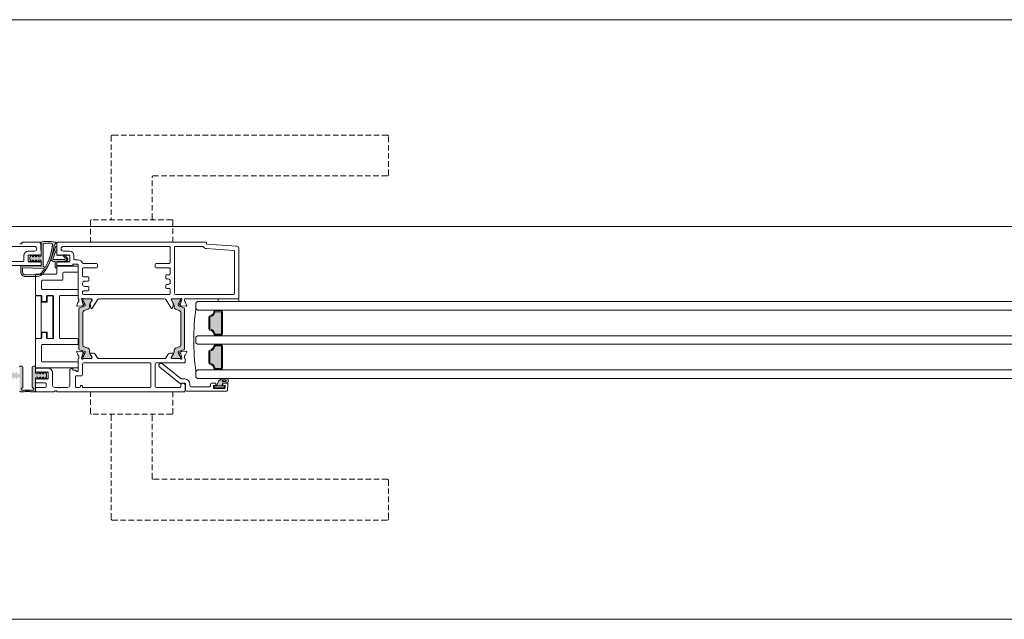
# Model space of a CAD drawing. Units: millimetres. Extents: x -2087 to 2038, y 3713 to 9269.
# Drawn here: x -389 to 71, y 4390 to 4670 of the extents above; entities that cross this region are included whole.
import ezdxf

# ---------------------------------------------------------------- set-up
doc = ezdxf.new("R2010")
doc.units = ezdxf.units.MM
doc.header["$LTSCALE"] = 2
doc.linetypes.add('HIDDEN', pattern=[1.905, 1.27, -0.635])
doc.layers.add('A-Door', color=7, linetype='Continuous', lineweight=5)
doc.layers.add('A-Hatch', color=250, linetype='Continuous', lineweight=5)

# ---------------------------------------------------------------- blocks, each defined once
blk = doc.blocks.new('EU_0254-403-405 meeting stile')
at = {"layer": 'A-Hatch'}
h = blk.add_hatch(color=256, dxfattribs=at)
h.dxf.hatch_style = 1
h.paths.add_polyline_path([(5.23, 69.31, -0.589072), (5.38, 69.75, -0.085729), (12.34, 69.79, -0.598104), (12.49, 69.35, 0.165741), (12.09, 68.46, -0.38542), (11.85, 68.24), (11.85, 68.24), (11.72, 68.24, -0.127244), (7.03, 55.5, -0.246929), (3.75, 53.74), (-1.79, 53.7, -0.414922), (-3.81, 55.69), (-3.81, 55.69), (-3.82, 58.44, -0.423805), (-3.57, 58.69), (5.42, 58.5, 0.421042), (5.68, 58.75), (5.67, 60.46), (5.32, 60.81), (4.97, 60.46), (4.62, 60.81), (4.5, 60.7, -0.246544), (4.34, 60.53), (4.27, 60.46), (4.2, 60.53, -0.147841), (4.07, 60.61), (3.91, 60.8), (3.57, 60.46), (3.22, 60.81), (3.11, 60.7, -0.27235), (2.93, 60.52), (2.87, 60.46), (2.81, 60.52, -0.159675), (2.67, 60.6), (2.67, 60.6), (2.51, 60.8), (2.17, 60.46), (1.82, 60.81), (1.71, 60.7, -0.296451), (1.52, 60.51), (1.47, 60.46), (1.42, 60.51, -0.168767), (1.27, 60.59), (0.58, 61.41, -0.176329), (0.46, 61.73), (0.45, 62.5, -0.176329), (0.57, 62.83), (1.13, 63.5), (1.12, 63.51), (1.2, 63.59), (1.26, 63.65, -0.084185), (1.32, 63.71), (1.47, 63.86), (1.82, 63.51), (2.17, 63.86), (2.52, 63.51), (2.55, 63.54), (2.66, 63.66, -0.104335), (2.74, 63.73), (2.87, 63.86), (3.22, 63.51), (3.57, 63.86), (3.92, 63.51), (4.06, 63.67, -0.12073), (4.15, 63.74), (4.27, 63.86), (4.42, 63.69, -0.200379), (4.5, 63.51), (4.5, 62.89), (5.15, 62.9, 0.414901), (5.65, 63.4), (5.62, 68.31, 0.183925)])
h.paths.add_polyline_path([(-1.81, 54.5, -0.410329), (-3.01, 55.7), (-3.01, 55.7), (-3.02, 57.68), (6.71, 57.47), (7.19, 57.2), (6.38, 55.95, -0.247669), (3.74, 54.54)], flags=16)
h.paths.add_polyline_path([(6.68, 58.55), (6.62, 68.7, -0.327726), (6.79, 68.94, -0.150458), (10.78, 68.99, -0.356308), (10.96, 68.73, -0.109243), (7.6, 57.89), (6.8, 58.34, -0.267642)], flags=16)
h = blk.add_hatch(color=256, dxfattribs=at)
h.dxf.hatch_style = 1
h.paths.add_polyline_path([(17.91, 62.47), (16.91, 63.47), (16.89, 63.46), (16.59, 63.76, 0.084845), (16.51, 63.78), (16.19, 63.46), (16.13, 63.52, 0.459537), (16.1, 63.14), (16.92, 62.33, 0.236069), (17.13, 62.25, -1.754257), (16.8, 61.46, 0.236068), (16.6, 61.56), (11.4, 61.56, -0.519881), (11.21, 61.83), (12.64, 65.76), (12.79, 65.76, 0.414214), (13.04, 66.01), (13.04, 67.51, 0.473467), (12.74, 67.75, 0.370626), (12.46, 67.59), (10.46, 62.1, 0.521544), (11.4, 60.76), (12.24, 60.76), (12.24, 57.91, 0.412554), (12.49, 57.66), (12.79, 57.66, 0.414217), (13.04, 57.91), (13.04, 60.76), (17.21, 60.76, 0.667068)])
h = blk.add_hatch(color=256, dxfattribs=at)
h.dxf.hatch_style = 1
h.paths.add_polyline_path([(26.1, 18.55, -0.315299), (26.3, 18.27, -0.131652), (26.14, 17.67), (25.21, 16.07, 0.131652), (25.19, 15.97), (25.19, 15.66, 0.414214), (25.59, 15.26), (28.99, 15.26, 0.414214), (29.39, 15.66), (29.39, 15.94, 0.131652), (29.35, 16.09), (28.43, 17.67, -0.131652), (28.27, 18.27), (28.27, 19.19, 0.315299), (27.61, 20.13), (25.79, 20.8, -0.315299), (25.13, 21.74), (25.13, 36.78, -0.315299), (25.79, 37.72), (27.61, 38.39, 0.315299), (28.27, 39.32), (28.27, 40.25, -0.131652), (28.43, 40.85), (29.35, 42.43, 0.131652), (29.39, 42.58), (29.39, 42.86, 0.414214), (28.99, 43.26), (25.59, 43.26, 0.414214), (25.19, 42.86), (25.19, 42.55, 0.131652), (25.21, 42.45), (26.14, 40.85, -0.131652), (26.3, 40.25, -0.315299), (26.1, 39.96), (23.66, 39.07, 0.315299), (23.33, 38.6), (23.33, 19.91, 0.315299), (23.66, 19.44)])
h = blk.add_hatch(color=256, dxfattribs=at)
h.dxf.hatch_style = 1
h.paths.add_polyline_path([(69.99, 18.55, 0.315299), (69.79, 18.27, 0.131652), (69.95, 17.67), (70.88, 16.07, -0.131652), (70.9, 15.97), (70.9, 15.66, -0.414214), (70.5, 15.26), (67.1, 15.26, -0.414214), (66.7, 15.66), (66.7, 15.94, -0.131652), (66.74, 16.09), (67.66, 17.67, 0.131652), (67.82, 18.27), (67.82, 19.19, -0.315299), (68.48, 20.13), (70.3, 20.8, 0.315299), (70.96, 21.74), (70.96, 36.78, 0.315299), (70.3, 37.72), (68.48, 38.39, -0.315299), (67.82, 39.32), (67.82, 40.25, 0.131652), (67.66, 40.85), (66.74, 42.43, -0.131652), (66.7, 42.58), (66.7, 42.86, -0.414214), (67.1, 43.26), (70.5, 43.26, -0.414214), (70.9, 42.86), (70.9, 42.55, -0.131652), (70.88, 42.45), (69.95, 40.85, 0.131652), (69.79, 40.25, 0.315299), (69.99, 39.96), (72.43, 39.07, -0.315299), (72.76, 38.6), (72.76, 19.91, -0.315299), (72.43, 19.44)])
h = blk.add_hatch(color=256, dxfattribs=at)
h.dxf.hatch_style = 1
h.paths.add_polyline_path([(84.75, 34.79, 0.283515), (86.98, 37.02, -0.34754), (87.22, 37.21), (87.22, 37.21), (89.81, 37.21, -0.414214), (90.06, 36.96), (90.06, 36.96), (90.06, 26.96, -0.414214), (89.81, 26.71), (89.81, 26.71), (87.22, 26.71, -0.34754), (86.98, 26.9, 0.283515), (84.75, 29.13, -0.34754), (84.56, 29.37), (84.56, 34.55, -0.34754)])
h = blk.add_hatch(color=256, dxfattribs=at)
h.dxf.hatch_style = 1
h.paths.add_polyline_path([(90.06, 20.96), (90.06, 10.96, -0.414214), (89.81, 10.71), (89.81, 10.71), (87.22, 10.71, -0.34754), (86.98, 10.9, 0.283515), (84.75, 13.13, -0.34754), (84.56, 13.37), (84.56, 18.55, -0.34754), (84.75, 18.79, 0.283515), (86.98, 21.02, -0.34754), (87.22, 21.21), (87.22, 21.21), (89.81, 21.21, -0.414214)])
h = blk.add_hatch(color=256, dxfattribs=at)
h.dxf.hatch_style = 1
h.paths.add_polyline_path([(3.04, 6.11, -0.414214), (3.54, 6.61), (4.19, 6.61), (4.19, 5.99, 0.104246), (4.21, 5.89), (4.34, 5.76, 0.210738), (4.54, 5.76), (4.75, 5.97), (5.29, 6.61), (5.59, 6.61), (5.59, 5.99, 0.104212), (5.61, 5.89), (5.74, 5.76, 0.210669), (5.94, 5.76), (6.15, 5.97), (6.69, 6.61), (6.99, 6.61), (6.99, 5.99, 0.102238), (7.01, 5.89), (7.14, 5.76, 0.210608), (7.34, 5.76), (7.55, 5.97), (8.13, 6.65, 0.177368), (8.24, 6.98), (8.24, 7.75, 0.176407), (8.12, 8.07), (7.55, 8.75), (7.34, 8.96, 0.210688), (7.14, 8.96), (7.01, 8.83, 0.106159), (6.99, 8.73), (6.99, 8.11), (6.69, 8.11), (6.15, 8.75), (5.94, 8.96, 0.21074), (5.74, 8.96), (5.61, 8.83, 0.104232), (5.59, 8.73), (5.59, 8.11), (5.29, 8.11), (4.75, 8.75), (4.54, 8.96, 0.210801), (4.34, 8.96), (4.21, 8.83, 0.104265), (4.19, 8.73), (4.19, 8.11), (3.54, 8.11, -0.414395), (3.04, 8.61), (3.04, 8.61), (3.04, 11.46, 0.41469), (2.74, 11.76), (2.04, 11.76, 0.413647), (1.54, 11.26), (1.54, 2.04, 0.198879), (1.63, 1.83), (2.15, 1.31, -0.668179), (1.79, 0.46), (-0.42, 0.46, -0.613923), (-0.48, -0.07), (1.04, -0.24), (2.74, -0.24, 0.415036), (3.04, 0.06)])
h.paths.add_polyline_path([(-3.34, 11.76), (-4.04, 11.76, 0.412494), (-4.33, 11.46), (-4.33, 8.61, -0.415435), (-4.83, 8.11), (-5.48, 8.11), (-5.48, 8.73, 0.103419), (-5.51, 8.83), (-5.63, 8.96, 0.210792), (-5.83, 8.96), (-6.04, 8.75), (-6.58, 8.11), (-6.88, 8.11), (-6.88, 8.73, 0.104245), (-6.91, 8.83), (-7.03, 8.96, 0.210749), (-7.23, 8.96), (-7.44, 8.75), (-7.98, 8.11), (-8.28, 8.11), (-8.28, 8.73, 0.103518), (-8.31, 8.83), (-8.43, 8.96, 0.210679), (-8.63, 8.96), (-8.84, 8.75), (-9.42, 8.06, 0.174721), (-9.53, 7.74), (-9.53, 6.97, 0.177232), (-9.42, 6.65), (-8.84, 5.97), (-8.63, 5.76, 0.210599), (-8.43, 5.76), (-8.31, 5.89, 0.104845), (-8.28, 5.99), (-8.28, 6.61), (-7.98, 6.61), (-7.44, 5.97), (-7.23, 5.76, 0.210678), (-7.03, 5.76), (-6.91, 5.89, 0.104225), (-6.88, 5.99), (-6.88, 6.61), (-6.58, 6.61), (-6.04, 5.97), (-5.83, 5.76, 0.21073), (-5.63, 5.76), (-5.51, 5.89, 0.105078), (-5.48, 5.99), (-5.48, 6.61), (-4.83, 6.61, -0.412811), (-4.33, 6.11), (-4.33, 0.06, 0.414635), (-4.03, -0.24), (-2.33, -0.24), (-0.81, -0.07, -0.61392), (-0.87, 0.46), (-1.78, 0.46), (-3.08, 0.46, -0.666928), (-3.44, 1.31), (-2.92, 1.83, 0.198912), (-2.83, 2.04), (-2.83, 11.26, 0.415547)])
h = blk.add_hatch(color=256, dxfattribs=at)
h.dxf.hatch_style = 1
h.paths.add_polyline_path([(86.84, 2.46, 0.414214), (86.59, 2.21), (86.59, 2.21), (86.59, 1.81, 0.414214), (86.84, 1.56), (91.14, 1.56, 0.414214), (91.39, 1.81), (91.39, 2.21, 0.414211), (91.14, 2.46)])
h.paths.add_polyline_path([(88.83, 4.91, -0.223117), (91.22, 6.01, -0.011855), (92.41, 5.95, -0.788409), (92.61, 4.01, -0.124619), (90.59, 3.84), (90.03, 2.46), (87.74, 2.46)])
h.paths.add_polyline_path([(90.4, 4.71), (90.5, 4.66), (90.62, 4.62), (90.77, 4.59), (90.93, 4.57), (91.1, 4.56), (91.27, 4.55), (91.45, 4.56), (91.62, 4.58), (91.77, 4.61), (91.92, 4.65), (92.04, 4.7), (92.14, 4.75), (92.21, 4.81), (92.26, 4.88), (92.27, 4.94), (92.25, 5), (92.21, 5.06), (92.13, 5.12), (92.03, 5.17), (91.9, 5.21), (91.76, 5.24), (91.6, 5.26), (91.43, 5.28), (91.25, 5.28), (91.08, 5.27), (90.91, 5.25), (90.75, 5.22), (90.61, 5.18), (90.49, 5.13), (90.39, 5.08), (90.31, 5.02), (90.27, 4.95), (90.26, 4.89), (90.27, 4.83), (90.32, 4.77)], flags=16)
at = {"linetype": 'HIDDEN'}
for p, q in [((167.54, 119.81), (38.99, 119.81)), ((38.49, 119.31), (38.49, 80.76)), ((168.04, 101.21), (168.04, 119.31)), ((57.59, 80.76), (57.59, 100.21)), ((58.09, 100.71), (167.54, 100.71)), ((28.79, 79.76), (28.79, 69.76)), ((66.79, 80.26), (29.29, 80.26)), ((67.29, 69.76), (67.29, 79.76)), ((28.79, -10.24), (28.79, -0.24)), ((67.29, -0.24), (67.29, -10.24)), ((66.79, -10.74), (29.29, -10.74)), ((38.49, -11.24), (38.49, -59.79)), ((57.59, -40.69), (57.59, -11.24)), ((167.54, -41.19), (58.09, -41.19)), ((168.04, -41.69), (168.04, -59.79)), ((38.99, -60.29), (167.54, -60.29))]:
    blk.add_line(p, q, dxfattribs=at)
for p, q in [((-3.33, 69.76), (-3.33, 69.01)), ((-3.33, 69.76), (5.27, 69.76)), ((5.67, 69.36), (5.67, 63.86)), ((13.04, 63.81), (13.04, 69.36)), ((13.44, 69.76), (82.84, 69.76)), ((83.04, 69.56), (83.04, 68.76)), ((-56.93, 67.76), (2.57, 67.76)), ((-3.33, 69.01), (-4.33, 69.01)), ((-0.33, 65.56), (2.57, 65.56)), ((5.62, 68.31), (5.65, 63.4)), ((6.68, 58.56), (6.62, 68.7)), ((12.46, 67.59), (10.46, 62.1)), ((11.21, 61.83), (12.64, 65.76)), ((11.72, 68.24), (11.85, 68.24)), ((12.64, 65.76), (12.79, 65.76)), ((12.79, 67.76), (12.69, 67.76)), ((13.04, 66.01), (13.04, 67.51)), ((66.04, 67.76), (16.14, 67.76)), ((16.14, 65.56), (19.04, 65.56)), ((66.04, 60.16), (66.04, 67.76)), ((68.04, 45.66), (68.04, 67.36)), ((68.44, 67.76), (81.34, 67.76)), ((82.95, 66.75), (95.67, 65.9)), ((83.04, 68.76), (97.11, 67.82)), ((96.04, 65.51), (96.04, 45.66)), ((98.04, 66.82), (98.04, 43.66)), ((-2.73, 60.76), (-9.93, 60.76)), ((-2.33, 63.56), (-2.33, 61.16)), ((0.07, 63.86), (-0.33, 63.51)), ((-0.33, 63.51), (-0.33, 60.81)), ((-0.33, 60.81), (0.07, 60.46)), ((0.42, 63.51), (0.07, 63.86)), ((0.07, 60.46), (0.42, 60.81)), ((0.77, 63.86), (0.42, 63.51)), ((0.42, 60.81), (0.77, 60.46)), ((0.45, 62.5), (0.46, 61.73)), ((1.26, 63.65), (0.57, 62.83)), ((0.58, 61.41), (1.27, 60.59)), ((1.12, 63.51), (0.77, 63.86)), ((0.77, 60.46), (1.12, 60.81)), ((1.47, 63.86), (1.12, 63.51)), ((1.12, 60.81), (1.47, 60.46)), ((1.82, 63.51), (1.47, 63.86)), ((1.47, 60.46), (1.82, 60.81)), ((1.7, 62.88), (1.7, 63.5)), ((2, 62.88), (1.7, 62.88)), ((1.71, 60.76), (1.71, 61.38)), ((1.71, 61.38), (2.01, 61.38)), ((2.17, 63.86), (1.82, 63.51)), ((1.82, 60.81), (2.17, 60.46)), ((2.66, 63.66), (2, 62.88)), ((2.01, 61.38), (2.67, 60.6)), ((2.52, 63.51), (2.17, 63.86)), ((2.17, 60.46), (2.52, 60.81)), ((2.87, 63.86), (2.52, 63.51)), ((2.52, 60.81), (2.87, 60.46)), ((3.22, 63.51), (2.87, 63.86)), ((2.87, 60.46), (3.22, 60.81)), ((3.1, 62.88), (3.1, 63.5)), ((3.4, 62.89), (3.1, 62.88)), ((3.11, 61.38), (3.41, 61.39)), ((3.11, 60.76), (3.11, 61.38)), ((3.57, 63.86), (3.22, 63.51)), ((3.22, 60.81), (3.57, 60.46)), ((4.06, 63.67), (3.4, 62.89)), ((3.41, 61.39), (4.07, 60.61)), ((3.92, 63.51), (3.57, 63.86)), ((3.57, 60.46), (3.92, 60.81)), ((4.27, 63.86), (3.92, 63.51)), ((3.92, 60.81), (4.27, 60.46)), ((4.62, 63.51), (4.27, 63.86)), ((4.27, 60.46), (4.62, 60.81)), ((4.5, 62.89), (4.5, 63.51)), ((5.15, 62.9), (4.5, 62.89)), ((4.51, 61.39), (5.16, 61.4)), ((4.51, 60.77), (4.51, 61.39)), ((4.97, 63.86), (4.62, 63.51)), ((4.62, 60.81), (4.97, 60.46)), ((5.32, 63.51), (4.97, 63.86)), ((4.97, 60.46), (5.32, 60.81)), ((5.67, 63.86), (5.32, 63.51)), ((5.32, 60.81), (5.67, 60.46)), ((5.66, 60.9), (5.68, 58.75)), ((5.67, 60.46), (5.67, 59.16)), ((16.6, 61.56), (11.4, 61.56)), ((11.4, 60.76), (12.24, 60.76)), ((12.24, 60.76), (12.24, 57.91)), ((13.39, 63.46), (13.04, 63.81)), ((13.04, 57.91), (13.04, 60.76)), ((13.04, 60.76), (17.2, 60.76)), ((13.04, 60.46), (13.39, 60.76)), ((13.04, 59.16), (13.04, 60.46)), ((13.74, 63.81), (13.39, 63.46)), ((13.39, 60.76), (13.74, 60.46)), ((14.09, 63.46), (13.74, 63.81)), ((13.74, 60.46), (14.09, 60.76)), ((14.44, 63.81), (14.09, 63.46)), ((14.09, 60.76), (14.44, 60.46)), ((14.79, 63.46), (14.44, 63.81)), ((14.44, 60.46), (14.79, 60.76)), ((15.14, 63.81), (14.79, 63.46)), ((14.79, 60.76), (15.14, 60.46)), ((15.49, 63.46), (15.14, 63.81)), ((15.14, 60.46), (15.49, 60.76)), ((15.84, 63.81), (15.49, 63.46)), ((15.49, 60.76), (15.84, 60.46)), ((16.19, 63.46), (15.84, 63.81)), ((15.84, 60.46), (16.19, 60.76)), ((16.32, 63.71), (16.1, 63.49)), ((16.1, 63.14), (16.92, 62.33)), ((16.54, 63.81), (16.19, 63.46)), ((16.19, 60.76), (16.54, 60.46)), ((16.89, 63.46), (16.54, 63.81)), ((16.54, 60.46), (16.89, 60.76)), ((17.91, 62.47), (16.67, 63.71)), ((17.24, 63.81), (16.89, 63.46)), ((16.89, 60.76), (17.24, 60.46)), ((17.59, 63.46), (17.24, 63.81)), ((17.24, 60.46), (17.59, 60.76)), ((17.94, 63.81), (17.59, 63.46)), ((17.59, 60.76), (17.94, 60.46)), ((18.29, 63.46), (17.94, 63.81)), ((17.94, 60.46), (18.29, 60.76)), ((18.64, 63.81), (18.29, 63.46)), ((18.29, 60.76), (18.64, 60.46)), ((19.04, 63.41), (18.64, 63.81)), ((18.64, 60.46), (19.04, 60.86)), ((18.64, 60.46), (18.64, 60.46)), ((19.04, 60.86), (19.04, 63.41)), ((21.04, 63.56), (21.04, 61.86)), ((21.44, 61.46), (22.87, 61.46)), ((5.27, 58.76), (-11.83, 58.76)), ((-3.82, 58.44), (-3.81, 55.69)), ((5.42, 58.5), (-3.57, 58.69)), ((-3.02, 57.68), (-3.01, 55.7)), ((6.71, 57.47), (-3.02, 57.68)), ((6.38, 55.95), (7.19, 57.2)), ((7.19, 57.2), (6.71, 57.47)), ((7.6, 57.89), (6.8, 58.34)), ((12.49, 57.66), (12.79, 57.66)), ((13.04, 58.11), (13.04, 55.11)), ((20.34, 58.76), (13.44, 58.76)), ((22.54, 58.51), (13.44, 58.51)), ((15.84, 52.31), (15.84, 55.31)), ((16.24, 55.71), (22.54, 55.71)), ((20.54, 59.26), (20.54, 58.96)), ((22.64, 59.46), (20.74, 59.46)), ((22.94, 56.11), (22.94, 58.11)), ((23.04, 43.26), (23.04, 59.06)), ((25.04, 57.36), (25.04, 53.91)), ((25.44, 59.76), (31.64, 59.76)), ((31.64, 57.76), (25.44, 57.76)), ((32.04, 59.36), (32.04, 58.16)), ((59.04, 59.36), (59.04, 58.16)), ((65.64, 59.76), (59.44, 59.76)), ((59.44, 57.76), (65.64, 57.76)), ((66.04, 54.91), (66.04, 57.36)), ((-1.81, 54.5), (3.74, 54.54)), ((-1.79, 53.7), (3.74, 53.74)), ((3.04, 54.31), (3.04, 45.21)), ((12.64, 54.71), (3.44, 54.71)), ((5.84, 48.01), (5.84, 51.51)), ((6.24, 51.91), (15.44, 51.91)), ((25.44, 53.51), (27.64, 53.51)), ((27.64, 51.51), (26.04, 51.51)), ((28.04, 53.11), (28.04, 51.91)), ((64.04, 52.91), (64.04, 54.11)), ((64.44, 54.51), (65.64, 54.51)), ((65.04, 52.51), (64.44, 52.51)), ((66.04, 51.01), (66.04, 51.51)), ((22.54, 47.61), (6.24, 47.61)), ((22.94, 45.21), (22.94, 47.21)), ((25.04, 50.51), (25.04, 50.01)), ((25.04, 46.61), (25.04, 45.66)), ((27.64, 47.01), (25.44, 47.01)), ((26.04, 49.01), (27.64, 49.01)), ((28.04, 48.61), (28.04, 47.41)), ((64.04, 48.41), (64.04, 49.61)), ((64.44, 50.01), (65.04, 50.01)), ((65.64, 48.01), (64.44, 48.01)), ((66.04, 45.66), (66.04, 47.61)), ((3.04, 44.71), (3.04, 24.71)), ((5.74, 44.71), (3.04, 44.71)), ((3.44, 44.81), (5.64, 44.81)), ((5.74, 41.71), (5.74, 44.71)), ((5.74, 41.71), (8.54, 41.71)), ((5.74, 27.71), (5.74, 41.71)), ((6.04, 44.41), (6.04, 42.31)), ((6.44, 41.91), (7.84, 41.91)), ((8.24, 42.31), (8.24, 44.41)), ((8.54, 41.71), (8.54, 44.71)), ((8.54, 44.71), (11.24, 44.71)), ((8.64, 44.81), (11.14, 44.81)), ((11.24, 44.71), (11.24, 24.71)), ((11.54, 44.41), (11.54, 25.01)), ((14.34, 25.01), (14.34, 44.41)), ((14.74, 44.81), (22.54, 44.81)), ((22.87, 41.58), (22.36, 40.17)), ((23.1, 43.26), (23.04, 43.26)), ((23.34, 42.97), (23.34, 42.07)), ((24.64, 43), (24.64, 43.17)), ((25.19, 40.94), (24.65, 42.93)), ((25.19, 42.55), (25.19, 42.86)), ((26.14, 40.85), (25.21, 42.45)), ((29.3, 43.26), (25.39, 43.26)), ((65.64, 45.26), (25.44, 45.26)), ((25.59, 43.26), (28.99, 43.26)), ((29.35, 42.43), (28.43, 40.85)), ((29.5, 42.59), (28.61, 41.13)), ((29.39, 42.86), (29.39, 42.58)), ((29.54, 42.97), (29.54, 42.75)), ((29.59, 38.86), (31.99, 42.79)), ((63.35, 43.26), (32.73, 43.26)), ((64.1, 42.79), (66.49, 38.86)), ((66.54, 42.75), (66.54, 42.97)), ((67.48, 41.13), (66.59, 42.59)), ((66.69, 42.58), (66.69, 42.86)), ((67.64, 40.85), (66.73, 42.43)), ((70.7, 43.26), (66.78, 43.26)), ((67.09, 43.26), (70.49, 43.26)), ((95.64, 45.26), (68.44, 45.26)), ((70.86, 42.45), (69.94, 40.85)), ((70.89, 42.86), (70.89, 42.55)), ((71.43, 42.93), (70.9, 40.94)), ((71.44, 43.17), (71.44, 43)), ((72.74, 42.07), (72.74, 42.97)), ((97.64, 43.26), (72.98, 43.26)), ((73.72, 40.17), (73.21, 41.58)), ((78.74, 41.96), (78.04, 41.26)), ((88.51, 43.26), (98.04, 43.26)), ((88.51, 41.96), (88.51, 43.26)), ((98.04, 41.96), (88.51, 41.96)), ((98.04, 43.26), (98.04, 41.96)), ((22.67, 39.77), (25.02, 39.97)), ((23.33, 19.91), (23.33, 38.6)), ((23.66, 39.07), (26.1, 39.96)), ((25.21, 40.06), (25.58, 40.43)), ((25.5, 40.76), (25.32, 40.8)), ((27.61, 38.39), (25.79, 37.72)), ((28.27, 40.25), (28.27, 39.32)), ((28.58, 40.99), (29, 38.93)), ((29.2, 38.77), (29.42, 38.77)), ((66.66, 38.77), (66.89, 38.77)), ((67.08, 38.93), (67.5, 40.99)), ((67.81, 39.32), (67.81, 40.25)), ((70.29, 37.72), (68.46, 38.39)), ((69.97, 39.96), (72.42, 39.07)), ((70.5, 40.43), (70.88, 40.06)), ((70.76, 40.8), (70.59, 40.76)), ((71.06, 39.97), (73.42, 39.77)), ((72.75, 38.6), (72.75, 19.91)), ((72.79, 38.6), (72.79, 19.91)), ((78.04, 41.26), (78.04, 38.66)), ((78.04, 38.66), (78.74, 37.96)), ((87.21, 37.71), (87.21, 37.96)), ((89.79, 37.71), (87.21, 37.71)), ((87.21, 37.21), (89.79, 37.21)), ((90.04, 36.96), (90.04, 26.96)), ((90.54, 26.96), (90.54, 36.96)), ((25.13, 36.78), (25.13, 21.74)), ((25.13, 36.78), (25.13, 21.74)), ((70.95, 21.74), (70.95, 36.78)), ((84.04, 34.55), (84.04, 29.37)), ((84.54, 29.37), (84.54, 34.55)), ((8.54, 27.71), (5.74, 27.71)), ((5.74, 24.71), (5.74, 27.71)), ((8.54, 24.71), (8.54, 27.71)), ((5.74, 24.71), (3.04, 24.71)), ((3.04, 24.21), (3.04, 11.31)), ((5.64, 24.61), (3.44, 24.61)), ((6.04, 27.11), (6.04, 25.01)), ((7.84, 27.51), (6.44, 27.51)), ((8.24, 25.01), (8.24, 27.11)), ((11.24, 24.71), (8.54, 24.71)), ((11.14, 24.61), (8.64, 24.61)), ((22.54, 24.61), (14.74, 24.61)), ((22.94, 22.21), (22.94, 24.21)), ((78.04, 25.26), (78.74, 25.96)), ((78.04, 22.66), (78.04, 25.26)), ((89.79, 26.71), (87.21, 26.71)), ((87.21, 26.21), (89.79, 26.21)), ((87.21, 26.21), (87.21, 25.96)), ((5.84, 14.11), (5.84, 21.41)), ((6.24, 21.81), (22.54, 21.81)), ((24.78, 18.57), (22.66, 18.76)), ((26.1, 18.55), (23.66, 19.44)), ((25.54, 18.13), (24.78, 18.57)), ((25.79, 20.8), (27.61, 20.13)), ((28.27, 19.19), (28.27, 18.27)), ((67.81, 18.27), (67.81, 19.19)), ((68.46, 20.13), (70.29, 20.8)), ((72.42, 19.44), (69.97, 18.55)), ((71.31, 18.57), (70.54, 18.13)), ((73.43, 18.76), (71.31, 18.57)), ((78.74, 21.96), (78.04, 22.66)), ((84.04, 13.37), (84.04, 18.55)), ((84.54, 18.55), (84.54, 13.37)), ((87.21, 21.71), (87.21, 21.96)), ((87.21, 21.71), (89.79, 21.71)), ((89.79, 21.21), (87.21, 21.21)), ((90.04, 10.96), (90.04, 20.96)), ((90.54, 20.96), (90.54, 10.96)), ((22.35, 18.36), (22.86, 16.96)), ((23.04, 15.26), (23.04, 9.77)), ((23.34, 16.48), (23.34, 15.56)), ((24.64, 15.68), (25.15, 17.57)), ((24.64, 15.36), (24.64, 15.68)), ((25.19, 15.66), (25.19, 15.97)), ((25.21, 16.07), (26.14, 17.67)), ((25.29, 17.71), (25.49, 17.77)), ((29.24, 15.26), (25.39, 15.26)), ((28.99, 15.26), (25.59, 15.26)), ((28.43, 17.67), (29.35, 16.09)), ((28.54, 17.46), (29.54, 15.82)), ((30.14, 17.76), (28.71, 17.76)), ((29.39, 15.94), (29.39, 15.66)), ((29.54, 15.82), (29.54, 15.56)), ((31.93, 15.75), (31, 17.28)), ((32.84, 15.26), (32.84, 15.27)), ((63.24, 15.26), (32.84, 15.26)), ((63.24, 15.27), (63.24, 15.26)), ((65.09, 17.28), (64.15, 15.75)), ((67.37, 17.76), (65.94, 17.76)), ((66.54, 15.82), (67.54, 17.46)), ((66.54, 15.56), (66.54, 15.82)), ((66.69, 15.66), (66.69, 15.94)), ((66.73, 16.09), (67.64, 17.67)), ((70.7, 15.26), (66.84, 15.26)), ((70.49, 15.26), (67.09, 15.26)), ((69.94, 17.67), (70.86, 16.07)), ((70.59, 17.77), (70.79, 17.71)), ((70.89, 15.97), (70.89, 15.66)), ((70.94, 17.57), (71.44, 15.68)), ((71.44, 15.68), (71.44, 15.36)), ((72.74, 15.56), (72.74, 16.48)), ((73.04, 13.66), (73.04, 15.26)), ((73.23, 16.96), (73.73, 18.36)), ((-4.03, 11.76), (-3.33, 11.76)), ((-2.83, 11.26), (-2.83, 2.04)), ((1.54, 11.26), (1.54, 2.04)), ((2.74, 11.76), (2.04, 11.76)), ((3.04, 8.61), (3.04, 11.46)), ((3.04, 10.36), (3.04, 9.06)), ((3.44, 10.91), (22.54, 10.91)), ((9.04, 10.76), (3.44, 10.76)), ((22.54, 13.71), (6.24, 13.71)), ((19.04, 9.93), (19.04, 2.76)), ((20.27, 10.66), (19.31, 10.31)), ((20.54, 10.06), (20.54, 10.47)), ((21.58, 9.86), (20.74, 9.86)), ((22.19, 9.41), (21.86, 9.74)), ((22.94, 11.31), (22.94, 13.31)), ((25.04, 12.86), (25.04, 7.67)), ((56.64, 13.26), (25.44, 13.26)), ((57.04, 2.16), (57.04, 12.86)), ((59.04, 2.16), (59.04, 12.86)), ((59.44, 13.26), (72.64, 13.26)), ((61.12, 11.28), (70.92, 3.52)), ((71.2, 5.85), (62.36, 12.84)), ((78.04, 9.26), (78.74, 9.96)), ((78.04, 6.66), (78.04, 9.26)), ((87.21, 10.71), (89.79, 10.71)), ((89.79, 10.21), (87.21, 10.21)), ((87.21, 10.21), (87.21, 9.96)), ((3.04, 9.06), (3.39, 8.71)), ((3.04, 0.06), (3.04, 6.11)), ((3.39, 6.01), (3.04, 5.66)), ((3.04, 5.66), (3.04, 4.36)), ((3.39, 8.71), (3.74, 9.06)), ((3.74, 5.66), (3.39, 6.01)), ((4.19, 8.11), (3.54, 8.11)), ((3.54, 6.61), (4.19, 6.61)), ((3.74, 9.06), (4.09, 8.71)), ((4.09, 6.01), (3.74, 5.66)), ((4.09, 8.71), (4.44, 9.06)), ((4.44, 5.66), (4.09, 6.01)), ((4.19, 8.73), (4.19, 8.11)), ((4.19, 6.61), (4.19, 5.99)), ((4.44, 9.06), (4.79, 8.71)), ((4.79, 6.01), (4.44, 5.66)), ((5.29, 8.11), (4.63, 8.89)), ((4.63, 5.83), (5.29, 6.61)), ((4.79, 8.71), (5.14, 9.06)), ((5.14, 5.66), (4.79, 6.01)), ((5.14, 9.06), (5.49, 8.71)), ((5.49, 6.01), (5.14, 5.66)), ((5.59, 8.11), (5.29, 8.11)), ((5.29, 6.61), (5.59, 6.61)), ((5.49, 8.71), (5.84, 9.06)), ((5.84, 5.66), (5.49, 6.01)), ((5.59, 8.73), (5.59, 8.11)), ((5.59, 6.61), (5.59, 5.99)), ((5.84, 9.06), (6.19, 8.71)), ((6.19, 6.01), (5.84, 5.66)), ((6.69, 8.11), (6.03, 8.89)), ((6.03, 5.83), (6.69, 6.61)), ((6.19, 8.71), (6.54, 9.06)), ((6.54, 5.66), (6.19, 6.01)), ((6.54, 9.06), (6.89, 8.71)), ((6.89, 6.01), (6.54, 5.66)), ((6.99, 8.11), (6.69, 8.11)), ((6.69, 6.61), (6.99, 6.61)), ((6.89, 8.71), (7.24, 9.06)), ((7.24, 5.66), (6.89, 6.01)), ((6.99, 8.73), (6.99, 8.11)), ((6.99, 6.61), (6.99, 5.99)), ((7.24, 9.06), (7.59, 8.71)), ((7.59, 6.01), (7.24, 5.66)), ((8.13, 8.07), (7.43, 8.89)), ((7.43, 5.83), (8.13, 6.65)), ((7.59, 8.71), (7.94, 9.06)), ((7.94, 5.66), (7.59, 6.01)), ((7.94, 9.06), (8.29, 8.71)), ((8.29, 6.01), (7.94, 5.66)), ((8.24, 6.97), (8.24, 7.74)), ((8.29, 8.71), (8.64, 9.06)), ((8.64, 5.66), (8.29, 6.01)), ((8.64, 9.06), (9.04, 8.71)), ((9.04, 6.01), (8.64, 5.66)), ((9.04, 8.71), (9.04, 6.01)), ((11.04, 2.76), (11.04, 8.76)), ((21.74, 6.87), (21.74, 2.16)), ((24.64, 7.27), (22.14, 7.27)), ((72.84, 5.76), (71.45, 5.76)), ((78.74, 5.96), (78.04, 6.66)), ((88.83, 4.91), (87.74, 2.46)), ((-2.92, 1.83), (-3.44, 1.31)), ((-3.08, 0.46), (-0.63, 0.46)), ((-0.58, 0.46), (-1.78, 0.46)), ((-1.63, 0.51), (-0.58, 0.51)), ((-0.71, 0.51), (0.34, 0.51)), ((0.49, 0.46), (-0.71, 0.46)), ((1.79, 0.46), (-0.66, 0.46)), ((1.63, 1.83), (2.15, 1.31)), ((3.04, 1.36), (3.04, 0.16)), ((3.44, 3.96), (7.64, 3.96)), ((7.64, 1.76), (3.44, 1.76)), ((8.04, 3.56), (8.04, 2.16)), ((18.04, 1.76), (12.04, 1.76)), ((12.04, 0.06), (12.04, -0.04)), ((12.84, 0.26), (12.24, 0.26)), ((13.04, -0.04), (13.04, 0.06)), ((22.14, 1.76), (23.64, 1.76)), ((24.04, 2.16), (24.04, 2.36)), ((24.44, 2.76), (24.64, 2.76)), ((25.04, 2.36), (25.04, 1.76)), ((25.04, 1.76), (56.64, 1.76)), ((70.64, 1.76), (59.44, 1.76)), ((71.04, 2.76), (71.04, 2.16)), ((71.24, 3.76), (72.84, 3.76)), ((71.24, 3.67), (71.24, 3.76)), ((73.04, 0.16), (73.04, 2.76)), ((73.24, 3.36), (73.24, 0.46)), ((73.64, 0.06), (92.35, 0.06)), ((75.24, 2.46), (75.24, 3.36)), ((84.54, 2.06), (75.64, 2.06)), ((84.94, 3.36), (84.94, 2.46)), ((87.19, 3.76), (85.34, 3.76)), ((86.24, 2.66), (87.19, 2.66)), ((86.24, 1.36), (86.24, 2.66)), ((91.34, 1.36), (86.24, 1.36)), ((86.59, 1.81), (86.59, 2.21)), ((86.84, 2.46), (91.14, 2.46)), ((91.14, 1.56), (86.84, 1.56)), ((87.39, 2.86), (87.39, 3.56)), ((87.74, 2.46), (90.03, 2.46)), ((90.03, 2.46), (87.74, 2.46)), ((90.03, 2.46), (90.59, 3.84)), ((90.59, 3.56), (90.59, 2.86)), ((92.61, 3.76), (90.79, 3.76)), ((90.79, 2.66), (91.74, 2.66)), ((91.39, 2.21), (91.39, 1.81)), ((91.74, 2.66), (91.74, 1.76)), ((93, 3.32), (92.75, 0.42)), ((-2.33, -0.24), (-4.03, -0.24)), ((-0.6, -0.05), (-2.33, -0.24)), ((-1.78, -0.18), (-0.6, -0.05)), ((-0.55, -0.09), (-1.63, -0.21)), ((0.34, -0.21), (-0.74, -0.09)), ((-0.69, -0.05), (1.04, -0.24)), ((-0.69, -0.05), (0.49, -0.18)), ((1.04, -0.24), (2.74, -0.24)), ((3.44, -0.24), (11.84, -0.24)), ((13.24, -0.24), (72.64, -0.24))]:
    blk.add_line(p, q)
blk.add_lwpolyline([(90.26, 4.89), (90.27, 4.83), (90.32, 4.77), (90.4, 4.71), (90.5, 4.66), (90.62, 4.62), (90.77, 4.59), (90.93, 4.57), (91.1, 4.56), (91.27, 4.55), (91.45, 4.56), (91.62, 4.58), (91.77, 4.61), (91.92, 4.65), (92.04, 4.7), (92.14, 4.75), (92.21, 4.81), (92.26, 4.88), (92.27, 4.94), (92.25, 5), (92.21, 5.06), (92.13, 5.12), (92.03, 5.17), (91.9, 5.21), (91.76, 5.24), (91.6, 5.26), (91.43, 5.28), (91.25, 5.28), (91.08, 5.27), (90.91, 5.25), (90.75, 5.22), (90.61, 5.18), (90.49, 5.13), (90.39, 5.08), (90.31, 5.02), (90.27, 4.95), (90.26, 4.89)])
for centre, start, end in [((38.99, 119.31), 90, 180), ((167.54, 119.31), 0, 90), ((58.09, 100.21), 92.6016, 177.2047), ((167.54, 101.21), 270, 0), ((29.29, 79.76), 90, 180), ((37.99, 80.76), 270, 0), ((58.09, 80.76), 180, 270), ((66.79, 79.76), 0, 90), ((29.29, -10.24), 180, 270), ((37.99, -11.24), 0, 90), ((58.09, -11.24), 90, 180), ((66.79, -10.24), 270, 0), ((58.09, -40.69), 182.6016, 267.2047), ((167.54, -41.69), 0, 90), ((38.99, -59.79), 180, 270), ((167.54, -59.79), 270, 0)]:
    blk.add_arc(centre, 0.5, start, end, dxfattribs=at)
for centre, radius, start, end in [((5.43, 69.49), 0.268, 100.1375, 222.1421), ((4.12, 68.3), 1.5, 0.3388, 42.1421), ((5.27, 69.36), 0.4, 0, 90), ((8.98, 49.63), 20.44, 80.5377, 100.1375), ((8.88, 62.48), 6.78, 73.6729, 107.8985), ((13.59, 68.32), 1.5, 137.0024, 174.6454), ((12.3, 69.53), 0.267, 317.0024, 80.5377), ((13.44, 69.36), 0.4, 90, 180), ((82.84, 69.56), 0.2, 0, 90), ((-0.33, 63.56), 2, 90, 180), ((2.57, 66.66), 1.1, 270, 90), ((6.87, 68.7), 0.25, 107.8985, 180.3388), ((-15.25, 70.92), 27.1, 325.3035, 354.3098), ((-15.25, 70.92), 26.3, 330.2895, 355.2273), ((10.71, 68.75), 0.25, 355.2273, 73.6729), ((11.85, 68.49), 0.25, 270.3388, 354.6454), ((12.69, 67.51), 0.25, 90, 160), ((12.79, 67.51), 0.25, 0, 90), ((12.79, 66.01), 0.25, 270, 0), ((16.14, 66.66), 1.1, 90, 270), ((19.04, 63.56), 2, 0, 90), ((68.44, 67.36), 0.4, 90, 180), ((83.08, 68.75), 2, 209.6213, 266.1859), ((95.64, 65.51), 0.4, 0, 86.1859), ((97.04, 66.82), 1, 0, 86.1859), ((-2.73, 61.16), 0.4, 270, 0), ((0.95, 62.51), 0.5, 140.3388, 180.3388), ((0.96, 61.74), 0.5, 180.3388, 220.3388), ((1.45, 63.49), 0.25, 0.3388, 140.3388), ((1.46, 60.75), 0.25, 220.3388, 0.3388), ((2.85, 63.5), 0.25, 0.3388, 140.3388), ((2.86, 60.76), 0.25, 220.3388, 0.3388), ((4.25, 63.51), 0.25, 0.3388, 140.3388), ((4.26, 60.77), 0.25, 220.3388, 0.3388), ((5.15, 63.4), 0.5, 270.3388, 0.3388), ((5.16, 60.9), 0.5, 0.3388, 90.3388), ((11.4, 61.76), 1, 160, 270), ((11.4, 61.76), 0.2, 160, 270), ((16.28, 63.32), 0.25, 135, 225), ((16.49, 63.53), 0.25, 45, 135), ((16.6, 61.31), 0.25, 36.8699, 90), ((17.2, 61.76), 0.5, 216.8699, 98.1301), ((17.1, 62.5), 0.25, 225, 278.1301), ((17.2, 61.76), 1, 270, 45), ((21.44, 61.86), 0.4, 180, 270), ((22.87, 59.06), 2.4, 23.1324, 90), ((25.44, 60.16), 0.4, 203.1324, 270), ((65.64, 60.16), 0.4, 270, 0), ((-3.57, 58.44), 0.25, 88.7464, 180.3388), ((-1.81, 55.7), 2, 180.3388, 270.3388), ((-1.81, 55.7), 1.2, 180.3425, 269.559), ((3.72, 57.74), 3.2, 270.3399, 326.0659), ((3.72, 57.74), 4, 270.3388, 325.9158), ((5.27, 59.16), 0.4, 270, 0), ((5.43, 58.75), 0.25, 268.7464, 0.3388), ((6.93, 58.56), 0.25, 180.3388, 240.2895), ((12.49, 57.91), 0.25, 180, 270), ((12.79, 57.91), 0.25, 270, 0), ((13.44, 59.16), 0.4, 180, 270), ((13.44, 58.11), 0.4, 90, 180), ((16.24, 55.31), 0.4, 90, 180), ((20.34, 58.96), 0.2, 270, 0), ((20.74, 59.26), 0.2, 90, 180), ((22.54, 58.11), 0.4, 0, 90), ((22.54, 56.11), 0.4, 270, 0), ((22.64, 59.06), 0.4, 0, 90), ((25.44, 57.36), 0.4, 90, 180), ((31.64, 59.36), 0.4, 0, 90), ((31.64, 58.16), 0.4, 270, 0), ((59.44, 59.36), 0.4, 90, 180), ((59.44, 58.16), 0.4, 180, 270), ((65.64, 57.36), 0.4, 0, 90), ((3.44, 54.31), 0.4, 90, 180), ((6.24, 51.51), 0.4, 90, 180), ((12.64, 55.11), 0.4, 270, 0), ((15.44, 52.31), 0.4, 270, 0), ((25.44, 53.91), 0.4, 180, 270), ((26.04, 50.51), 1, 90, 180), ((27.64, 53.11), 0.4, 0, 90), ((27.64, 51.91), 0.4, 270, 0), ((64.44, 54.11), 0.4, 90, 180), ((64.44, 52.91), 0.4, 180, 270), ((65.04, 51.51), 1, 0, 90), ((65.04, 51.01), 1, 270, 0), ((65.64, 54.91), 0.4, 270, 0), ((6.24, 48.01), 0.4, 180, 270), ((22.54, 47.21), 0.4, 0, 90), ((26.04, 50.01), 1, 180, 270), ((25.44, 46.61), 0.4, 90, 180), ((27.64, 48.61), 0.4, 0, 90), ((27.64, 47.41), 0.4, 270, 0), ((64.44, 49.61), 0.4, 90, 180), ((64.44, 48.41), 0.4, 180, 270), ((65.64, 47.61), 0.4, 0, 90), ((3.44, 45.21), 0.4, 180, 270), ((5.64, 44.41), 0.4, 0, 90), ((6.44, 42.31), 0.4, 180, 270), ((7.84, 42.31), 0.4, 270, 0), ((8.64, 44.41), 0.4, 90, 180), ((11.14, 44.41), 0.4, 0, 90), ((14.74, 44.41), 0.4, 90, 180), ((22.54, 45.21), 0.4, 270, 0), ((23.16, 41.48), 0.3, 100.9043, 160), ((23.04, 42.97), 0.3, 0, 78.3506), ((23.04, 42.07), 0.3, 280.9043, 0), ((24.94, 43.17), 0.3, 161.7759, 180), ((24.94, 43), 0.3, 180, 195), ((24.94, 43.16), 0.3, 41.8103, 160.5288), ((25.44, 45.66), 0.4, 180, 270), ((25.39, 43.56), 0.3, 221.8103, 270), ((25.59, 42.86), 0.4, 90, 180), ((25.39, 42.55), 0.2, 180, 210), ((28.99, 42.86), 0.4, 0, 90), ((29.24, 42.97), 0.3, 0, 78.3506), ((29.09, 42.58), 0.3, 330, 0), ((29.24, 42.75), 0.3, 328.6, 0), ((32.84, 42.27), 1, 96.3729, 148.6), ((63.24, 42.27), 1, 31.4, 83.6271), ((65.64, 45.66), 0.4, 270, 0), ((66.84, 42.97), 0.3, 101.6494, 180), ((66.84, 42.75), 0.3, 180, 211.4), ((67.09, 42.86), 0.4, 90, 180), ((66.99, 42.58), 0.3, 180, 210), ((68.44, 45.66), 0.4, 180, 270), ((70.49, 42.86), 0.4, 0, 90), ((70.7, 43.56), 0.3, 270, 318.1897), ((70.69, 42.55), 0.2, 330, 0), ((71.15, 43.16), 0.3, 19.4712, 138.1897), ((71.14, 43.17), 0.3, 0, 18.2241), ((71.14, 43), 0.3, 345, 0), ((73.04, 42.97), 0.3, 101.6494, 180), ((73.04, 42.07), 0.3, 180, 259.0957), ((72.93, 41.48), 0.3, 20, 79.0957), ((95.64, 45.66), 0.4, 270, 0), ((97.64, 43.66), 0.4, 270, 0), ((22.64, 40.07), 0.3, 160, 275), ((23.83, 38.6), 0.5, 110, 180), ((25, 40.27), 0.3, 275, 315), ((26.13, 36.78), 1, 110, 180), ((25.37, 40.99), 0.192, 195, 255), ((25.45, 40.57), 0.192, 315, 75), ((26, 40.25), 0.3, 290, 0), ((25.1, 40.25), 1.2, 0, 30), ((27.27, 39.32), 1, 290, 0), ((29.47, 40.25), 1.2, 150, 180), ((28.78, 41.03), 0.2, 148.6, 191.5425), ((29.2, 38.97), 0.2, 191.5425, 270), ((29.42, 38.97), 0.2, 270, 328.6), ((66.66, 38.97), 0.2, 211.4, 270), ((66.89, 38.97), 0.2, 270, 348.4575), ((67.31, 41.03), 0.2, 348.4575, 31.4), ((66.61, 40.25), 1.2, 0, 30), ((68.81, 39.32), 1, 180, 250), ((70.98, 40.25), 1.2, 150, 180), ((70.08, 40.25), 0.3, 180, 250), ((69.95, 36.78), 1, 0, 70), ((70.64, 40.57), 0.192, 105, 225), ((70.71, 40.99), 0.192, 285, 345), ((71.09, 40.27), 0.3, 225, 265), ((72.25, 38.6), 0.5, 0, 70), ((73.44, 40.07), 0.3, 265, 20), ((185.59, 23.96), 108.54, 172.2166, 187.7834), ((84.04, 37.71), 2.5, 283.3424, 346.6576), ((84.04, 37.71), 3, 283.3424, 346.6576), ((87.21, 36.96), 0.75, 90, 166.6576), ((87.21, 36.96), 0.25, 90, 166.6576), ((89.79, 36.96), 0.75, 0, 90), ((89.79, 36.96), 0.25, 0, 90), ((84.79, 34.55), 0.75, 103.3424, 180), ((84.79, 34.55), 0.25, 103.3424, 180), ((84.79, 29.37), 0.75, 180, 256.6576), ((84.79, 29.37), 0.25, 180, 256.6576), ((84.04, 26.21), 2.5, 13.3424, 76.6576), ((84.04, 26.21), 3, 13.3424, 76.6576), ((3.44, 24.21), 0.4, 90, 180), ((5.64, 25.01), 0.4, 270, 0), ((6.44, 27.11), 0.4, 90, 180), ((7.84, 27.11), 0.4, 0, 90), ((8.64, 25.01), 0.4, 180, 270), ((11.14, 25.01), 0.4, 270, 0), ((14.74, 25.01), 0.4, 180, 270), ((22.54, 24.21), 0.4, 0, 90), ((87.21, 26.96), 0.75, 193.3424, 270), ((87.21, 26.96), 0.25, 193.3424, 270), ((89.79, 26.96), 0.75, 270, 0), ((89.79, 26.96), 0.25, 270, 0), ((6.24, 21.41), 0.4, 90, 180), ((22.63, 18.46), 0.3, 85, 200), ((22.54, 22.21), 0.4, 270, 0), ((23.83, 19.91), 0.5, 180, 250), ((26.13, 21.74), 1, 180, 250), ((26, 18.27), 0.3, 0, 70), ((27.27, 19.19), 1, 0, 70), ((68.81, 19.19), 1, 110, 180), ((70.08, 18.27), 0.3, 110, 180), ((69.95, 21.74), 1, 290, 0), ((72.25, 19.91), 0.5, 290, 0), ((73.45, 18.46), 0.3, 340, 95), ((84.79, 18.55), 0.75, 103.3424, 180), ((84.79, 18.55), 0.25, 103.3424, 180), ((84.04, 21.71), 2.5, 283.3424, 346.6576), ((84.04, 21.71), 3, 283.3424, 346.6576), ((87.21, 20.96), 0.75, 90, 166.6576), ((87.21, 20.96), 0.25, 90, 166.6576), ((89.79, 20.96), 0.75, 0, 90), ((89.79, 20.96), 0.25, 0, 90), ((6.24, 14.11), 0.4, 180, 270), ((23.14, 17.06), 0.3, 199.4712, 272.7452), ((23.04, 15.56), 0.3, 270, 0), ((23.04, 16.48), 0.3, 0, 67.5902), ((24.94, 15.36), 0.3, 180, 318.1897), ((25.34, 17.52), 0.2, 104.9999, 165.0001), ((25.39, 14.96), 0.3, 90, 138.1897), ((25.39, 15.97), 0.2, 150, 180), ((25.59, 15.66), 0.4, 180, 270), ((25.44, 17.96), 0.2, 284.9999, 60), ((25.1, 18.27), 1.2, 330, 0), ((29.47, 18.27), 1.2, 180, 210), ((28.71, 17.56), 0.2, 90, 211.4), ((28.99, 15.66), 0.4, 270, 0), ((29.24, 15.56), 0.3, 270, 0), ((29.09, 15.94), 0.3, 0, 30), ((30.14, 16.76), 1, 31.4003, 90), ((32.79, 16.27), 1, 211.4, 273.2832), ((63.3, 16.27), 1, 266.7168, 328.6), ((65.94, 16.76), 1, 90, 148.5997), ((66.84, 15.56), 0.3, 180, 270), ((66.99, 15.94), 0.3, 150, 180), ((67.09, 15.66), 0.4, 180, 270), ((67.37, 17.56), 0.2, 328.6, 90), ((66.61, 18.27), 1.2, 330, 0), ((70.98, 18.27), 1.2, 180, 210), ((70.64, 17.96), 0.2, 120, 255.0001), ((70.49, 15.66), 0.4, 270, 0), ((70.7, 14.96), 0.3, 41.8103, 90), ((70.74, 17.52), 0.2, 14.9999, 75.0001), ((70.69, 15.97), 0.2, 0, 30), ((71.14, 15.36), 0.3, 221.8103, 0), ((73.04, 16.48), 0.3, 112.4098, 180), ((73.04, 15.56), 0.3, 180, 270), ((72.94, 17.06), 0.3, 267.2548, 340.5288), ((-4.03, 11.46), 0.3, 90, 180), ((-3.33, 11.26), 0.5, 0, 90), ((2.04, 11.26), 0.5, 90, 180), ((2.74, 11.46), 0.3, 0, 90), ((3.44, 11.31), 0.4, 180, 270), ((3.44, 10.36), 0.4, 90, 180), ((9.04, 8.76), 2, 0, 90), ((19.44, 9.93), 0.4, 110, 180), ((20.34, 10.47), 0.2, 0, 110), ((20.74, 10.06), 0.2, 180, 270), ((21.58, 9.46), 0.4, 45, 90), ((22.54, 9.77), 0.5, 225, 0), ((22.54, 13.31), 0.4, 0, 90), ((22.54, 11.31), 0.4, 270, 0), ((25.44, 12.86), 0.4, 90, 180), ((56.64, 12.86), 0.4, 0, 90), ((59.44, 12.86), 0.4, 90, 180), ((61.74, 12.06), 1, 51.6195, 231.6195), ((72.64, 13.66), 0.4, 270, 0), ((84.79, 13.37), 0.75, 180, 256.6576), ((84.79, 13.37), 0.25, 180, 256.6576), ((84.04, 10.21), 2.5, 13.3424, 76.6576), ((84.04, 10.21), 3, 13.3424, 76.6576), ((87.21, 10.96), 0.75, 193.3424, 270), ((87.21, 10.96), 0.25, 193.3424, 270), ((89.79, 10.96), 0.25, 270, 0), ((89.79, 10.96), 0.75, 270, 0), ((3.54, 8.61), 0.5, 180, 270), ((3.54, 6.11), 0.5, 90, 180), ((4.44, 8.73), 0.25, 40, 180), ((4.44, 5.99), 0.25, 180, 320), ((5.84, 8.73), 0.25, 40, 180), ((5.84, 5.99), 0.25, 180, 320), ((7.24, 8.73), 0.25, 40, 180), ((7.24, 5.99), 0.25, 180, 320), ((7.74, 7.74), 0.5, 360, 40), ((7.74, 6.97), 0.5, 320, 360), ((22.14, 6.87), 0.4, 90, 180), ((24.64, 7.67), 0.4, 270, 0), ((71.45, 6.16), 0.4, 231.6195, 270), ((72.84, 3.36), 2.4, 0, 90), ((91.19, 2.92), 3.09, 89.5224, 139.8329), ((90.66, -19.07), 25.09, 86.0027, 88.7195), ((92.28, 4.96), 1.01, 288.2564, 82.4971), ((-4.03, 0.06), 0.3, 180, 270), ((-3.08, 0.96), 0.5, 135, 270), ((-3.13, 2.04), 0.3, 315, 0), ((-1.63, 0.26), 0.25, 90, 126.8699), ((-0.71, 0.21), 0.3, 90, 263.5354), ((-0.71, 0.21), 0.25, 90, 261.9111), ((-0.66, 0.16), 0.3, 90, 171.3708), ((-0.66, 0.25), 0.3, 188.6292, 263.6831), ((-0.63, 0.16), 0.3, 8.6292, 90), ((-0.63, 0.25), 0.3, 276.3169, 351.3708), ((-0.58, 0.21), 0.3, 276.4646, 90), ((-0.58, 0.21), 0.25, 278.0889, 90), ((0.34, 0.26), 0.25, 53.1301, 90), ((1.84, 2.04), 0.3, 180, 225), ((1.79, 0.96), 0.5, 270, 45), ((2.74, 0.06), 0.3, 270, 0), ((3.44, 4.36), 0.4, 180, 270), ((3.44, 1.36), 0.4, 90, 180), ((3.44, 0.16), 0.4, 180, 270), ((7.64, 3.56), 0.4, 0, 90), ((7.64, 2.16), 0.4, 270, 0), ((12.04, 2.76), 1, 180, 270), ((12.24, 0.06), 0.2, 90, 180), ((12.84, 0.06), 0.2, 0, 90), ((18.04, 2.76), 1, 270, 0), ((22.14, 2.16), 0.4, 180, 270), ((23.64, 2.16), 0.4, 270, 0), ((24.44, 2.36), 0.4, 90, 180), ((24.64, 2.36), 0.4, 0, 90), ((56.64, 2.16), 0.4, 270, 0), ((59.44, 2.16), 0.4, 180, 270), ((70.64, 2.16), 0.4, 270, 0), ((71.04, 3.67), 0.2, 231.6195, 0), ((72.04, 2.76), 1, 0, 180), ((72.64, 0.16), 0.4, 270, 0), ((72.84, 3.36), 0.4, 0, 90), ((73.64, 0.46), 0.4, 180, 270), ((75.64, 2.46), 0.4, 180, 270), ((84.54, 2.46), 0.4, 270, 0), ((85.34, 3.36), 0.4, 90, 180), ((86.84, 2.21), 0.25, 90, 180), ((86.84, 1.81), 0.25, 180, 270), ((87.19, 3.56), 0.2, 0, 90), ((87.19, 2.86), 0.2, 270, 0), ((91.27, 7.91), 4.12, 260.6075, 288.7217), ((90.79, 3.56), 0.2, 90, 180), ((90.79, 2.86), 0.2, 180, 270), ((91.14, 2.21), 0.25, 0, 90), ((91.14, 1.81), 0.25, 270, 0), ((91.34, 1.76), 0.4, 270, 0), ((92.35, 0.46), 0.4, 270, 355), ((92.61, 3.36), 0.4, 355, 90), ((-1.66, 0.04), 0.25, 240.1692, 276.4646), ((-0.66, 0.25), 0.3, 253.4262, 263.6831), ((-0.63, 0.25), 0.3, 276.3169, 286.5738), ((0.37, 0.04), 0.25, 263.5354, 299.8308), ((11.84, -0.04), 0.2, 270, 0), ((13.24, -0.04), 0.2, 180, 270)]:
    blk.add_arc(centre, radius, start, end)

msp = doc.modelspace()

# ---------------------------------------------------------------- linework, layer by layer
at = {"layer": 'A-Door'}
for p, q in [((401.75, 4538.56), (-306.29, 4538.56)), ((401.75, 4534.56), (-306.29, 4534.56)), ((401.75, 4522.56), (-306.29, 4522.56)), ((401.75, 4518.56), (-306.29, 4518.56)), ((401.75, 4506.56), (-306.29, 4506.56)), ((401.75, 4502.56), (-306.29, 4502.56))]:
    msp.add_line(p, q, dxfattribs=at)
at = {"layer": 'A-Hatch'}
for points in [[(-1236.75, 4670.41), (465.25, 4670.41)], [(465.36, 4573.72), (-1237.05, 4573.72)], [(-1285.75, 4472.21), (-1285.75, 4389.92), (514.25, 4389.92), (514.25, 4472.21)]]:
    msp.add_lwpolyline(points, dxfattribs=at)

# ---------------------------------------------------------------- block references
at = {"layer": 'A-Door'}
msp.add_blockref('EU_0254-403-405 meeting stile', (-385.11, 4496.6), dxfattribs=at)

doc.saveas('drawing.dxf')
